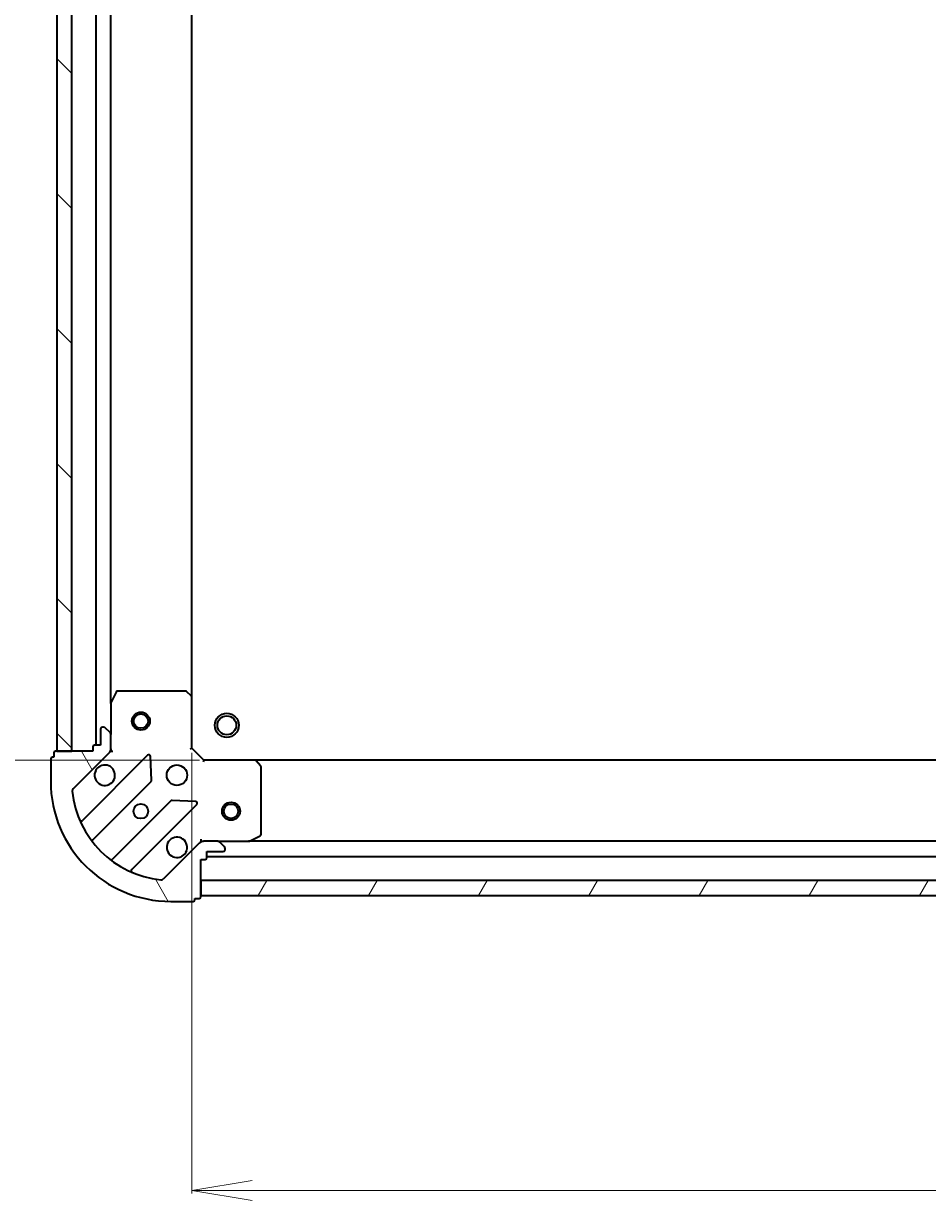
# Model space of a CAD drawing. Units: millimetres. Extents: x 7 to 7291, y 4 to 1409.
# Drawn here: x 1566 to 1717, y 243 to 438 of the extents above; entities that cross this region are included whole.
import ezdxf

# ---------------------------------------------------------------- set-up
doc = ezdxf.new("R2010")
doc.units = ezdxf.units.MM
doc.header["$LTSCALE"] = 0.5
doc.layers.get('Defpoints').update_dxf_attribs({"lineweight": 25})
for name, color, linetype, lineweight in [('Dimension (ISO)', 7, 'Continuous', 18), ('Hatch (ISO)', 1, 'Continuous', 18), ('Visible (ISO)', 7, 'Continuous', 35)]:
    doc.layers.add(name, color=color, linetype=linetype, lineweight=lineweight)
doc.styles.add('Note Text (TK)', font='MS PGothic.ttf')
doc.dimstyles.new('Default - Method 1b (TK)', dxfattribs={"dimscale": 0.5, "dimtxt": 2.5, "dimasz": 2.5, "dimexe": 1, "dimexo": 1.499999999999999, "dimgap": 1, "dimtad": 1, "dimdsep": 46, "dimtxsty": 'Note Text (TK)', "dimblk": 'OPEN', "dimcen": 0.09, "dimdle": 5, "dimclrd": 100, "dimclre": 100, "dimclrt": 7, "dimadec": 1, "dimazin": 1, "dimtfac": 1, "dimtmove": 0, "dimatfit": 3, "dimldrblk": 'OPEN', "dimfxl": 1, "dimtolj": 1, "dimlwd": -1, "dimlwe": -1, "dimarcsym": 0})

# ---------------------------------------------------------------- blocks, each defined once
blk = doc.blocks.new('_Open')
at = {"color": 0, "linetype": 'ByBlock', "lineweight": -2}
for p, q in [((-1, 0.1666666666666666), (0, 0)), ((-1, -0.1666666666666666), (0, 0)), ((0, 0), (-1, 0))]:
    blk.add_line(p, q, dxfattribs=at)
blk = doc.blocks.new('*D40')
at = {"layer": 'Defpoints', "color": 0}
for p in [(1594.303476628498, 317.765149847194), (1977.303476628498, 317.7651498471917), (1977.303476628498, 244.1824984202494)]:
    blk.add_point(p, dxfattribs=at)
at = {"layer": 'Dimension (ISO)', "color": 100}
for p, q in [((1594.303476628498, 317.015149847194), (1594.303476628498, 243.6824984202494)), ((1977.303476628498, 317.0151498471918), (1977.303476628498, 243.6824984202494)), ((1604.303476628498, 244.1824984202494), (1967.303476628498, 244.1824984202494))]:
    blk.add_line(p, q, dxfattribs=at)
at = {"layer": 'Dimension (ISO)', "color": 100, "xscale": 10, "yscale": 10, "zscale": 10, "rotation": 180}
blk.add_blockref('_Open', (1594.303476628498, 244.1824984202494), dxfattribs=at)
at = {"layer": 'Dimension (ISO)', "color": 100, "xscale": 10, "yscale": 10, "zscale": 10}
blk.add_blockref('_Open', (1977.303476628498, 244.1824984202494), dxfattribs=at)
at = {"layer": 'Dimension (ISO)', "color": 7, "insert": (1773.141260719407, 253.4074984202494), "char_height": 1.25, "attachment_point": 4, "style": 'Note Text (TK)'}
blk.add_mtext('\\A1;\\fMS PGothic|b0|i0;{\\H12.4500;383}', dxfattribs=at)
blk = doc.blocks.new('*D42')
at = {"layer": 'Defpoints', "color": 0}
for p in [(1520.789308742704, 568.765149847194), (1596.3034766285, 568.765149847194), (1596.303476628499, 315.7651498471941)]:
    blk.add_point(p, dxfattribs=at)
at = {"layer": 'Dimension (ISO)', "color": 100}
for p, q in [((1595.5534766285, 568.765149847194), (1520.289308742704, 568.765149847194)), ((1520.789308742705, 325.7651498471941), (1520.789308742704, 558.765149847194)), ((1595.553476628499, 315.7651498471941), (1520.289308742705, 315.7651498471941))]:
    blk.add_line(p, q, dxfattribs=at)
at = {"layer": 'Dimension (ISO)', "color": 100, "xscale": 10, "yscale": 10, "zscale": 10}
for p, rotation in [((1520.789308742704, 568.765149847194), 90), ((1520.789308742705, 315.7651498471941), 270)]:
    blk.add_blockref('_Open', p, dxfattribs=dict(at, rotation=rotation))
at = {"layer": 'Dimension (ISO)', "color": 7, "insert": (1511.564308742704, 429.6029339381029), "char_height": 1.25, "attachment_point": 4, "rotation": 90, "style": 'Note Text (TK)'}
blk.add_mtext('\\A1;\\fMS PGothic|b0|i0;{\\H12.4500;253}', dxfattribs=at)

msp = doc.modelspace()

# ---------------------------------------------------------------- hatches: boundary and pattern name
at = {"layer": 'Hatch (ISO)'}
h = msp.add_hatch(dxfattribs=at)
h.set_pattern_fill('ANSI31', color=256, scale=127, angle=90.00021045915, style=0)
h.set_pattern_definition([(135.0002104591499, (140.2500000000002, -21.82348622476275), (-11.22527891835739, -11.22536138416403), [])])
h.paths.add_polyline_path([(1571.803476628499, 317.2651498471934), (1574.303476628499, 317.2651498471934), (1574.303476628499, 567.2651498471934), (1571.803476628499, 567.2651498471934)])
h = msp.add_hatch(dxfattribs=at)
h.set_pattern_fill('ANSI31', color=256, scale=127, angle=75.00017538262, style=0)
h.set_pattern_definition([(120.00017538262, (140.2500000000002, -21.82348622476275), (-13.74812898829296, -7.937542083117345), [])])
edge = h.paths.add_edge_path()
edge.add_ellipse((1579.803476628498, 317.6793634095669), major_axis=(0.7071067811865471, 0.7071067811865487), ratio=1, start_angle=269.9999999999999, end_angle=314.9999999999989)
edge.add_line((1580.803476628498, 317.6793634095669), (1580.803476628498, 320.0580430660072))
edge.add_ellipse((1580.303476628498, 320.0580430660072), major_axis=(4e-16, 0.5000000000000006), ratio=1, start_angle=270.0000000000001, end_angle=314.9999999999987)
edge.add_line((1580.657030019091, 320.4115964566006), (1579.949923237905, 321.1187032377872))
edge.add_ellipse((1579.596369847311, 320.7651498471938), major_axis=(-0.3535533905932749, 0.3535533905932756), ratio=1, start_angle=270.0000000000001, end_angle=314.9999999999959)
edge.add_line((1579.596369847311, 321.2651498471938), (1579.403476628498, 321.2651498471938))
edge.add_ellipse((1579.403476628498, 320.9651498471938), major_axis=(-0.299999999999998, 2.5e-15), ratio=1, start_angle=270.0000000000005, end_angle=360.0000000000004)
edge.add_line((1579.103476628498, 320.9651498471938), (1579.103476628498, 318.2651498471938))
edge.add_line((1579.103476628498, 318.2651498471937), (1578.103476628498, 318.2651498471937))
edge.add_ellipse((1578.103476628498, 317.9651498471938), major_axis=(-0.3000000000000003, 2.5e-15), ratio=1, start_angle=270.0000000000005, end_angle=360.0000000000004)
edge.add_line((1577.803476628498, 317.9651498471938), (1577.803476628498, 317.2651498471938))
edge.add_line((1577.803476628498, 317.2651498471938), (1571.603476628498, 317.2651498471939))
edge.add_ellipse((1571.603476628498, 316.9651498471938), major_axis=(-0.3000000000000003, 2.5e-15), ratio=1, start_angle=270.0000000000005, end_angle=360.0000000000004)
edge.add_line((1571.303476628498, 316.9651498471938), (1571.303476628498, 316.2651498471938))
edge.add_line((1571.303476628498, 316.2651498471938), (1571.103476628497, 316.2651498471938))
edge.add_ellipse((1571.103476628497, 315.9651498471938), major_axis=(-0.3000000000000014, -2e-15), ratio=1, start_angle=269.9999999999996, end_angle=359.9999999999996)
edge.add_line((1570.803476628498, 315.9651498471938), (1570.803476628498, 312.2651498471938))
edge.add_ellipse((1590.803476628497, 312.2651498471938), major_axis=(-3.7e-15, -20.00000000000001), ratio=1, start_angle=270, end_angle=360)
edge.add_line((1590.803476628497, 292.2651498471938), (1594.503476628498, 292.2651498471938))
edge.add_ellipse((1594.503476628498, 292.5651498471938), major_axis=(0.299999999999998, -3e-16), ratio=1, start_angle=270.0000000000001, end_angle=360)
edge.add_line((1594.803476628498, 292.5651498471938), (1594.803476628498, 292.7651498471938))
edge.add_line((1594.803476628498, 292.7651498471938), (1595.503476628498, 292.7651498471938))
edge.add_ellipse((1595.503476628498, 293.0651498471938), major_axis=(0.299999999999998, -2.5e-15), ratio=1, start_angle=270.0000000000005, end_angle=360.0000000000004)
edge.add_line((1595.803476628498, 293.0651498471938), (1595.803476628498, 299.2651498471937))
edge.add_line((1595.803476628498, 299.2651498471938), (1596.503476628497, 299.2651498471938))
edge.add_ellipse((1596.503476628497, 299.5651498471938), major_axis=(0.299999999999998, -3e-16), ratio=1, start_angle=270.0000000000001, end_angle=360)
edge.add_line((1596.803476628498, 299.5651498471938), (1596.803476628498, 300.5651498471938))
edge.add_line((1596.803476628498, 300.5651498471938), (1599.503476628498, 300.5651498471938))
edge.add_ellipse((1599.503476628498, 300.8651498471938), major_axis=(0.299999999999998, -2.5e-15), ratio=1, start_angle=270.0000000000005, end_angle=360.0000000000004)
edge.add_line((1599.803476628498, 300.8651498471938), (1599.803476628498, 301.0580430660072))
edge.add_ellipse((1599.303476628498, 301.0580430660072), major_axis=(4e-16, 0.4999999999999984), ratio=1, start_angle=270.0000000000001, end_angle=315.0000000000015)
edge.add_line((1599.657030019091, 301.4115964566006), (1598.949923237904, 302.118703237787))
edge.add_ellipse((1598.596369847311, 301.7651498471938), major_axis=(-0.3535533905932738, 0.3535533905932734), ratio=1, start_angle=269.9999999999928, end_angle=315.000000000004)
edge.add_line((1598.596369847311, 302.2651498471939), (1596.217690190871, 302.2651498471939))
edge.add_ellipse((1596.217690190871, 301.2651498471937), major_axis=(-0.9999999999999943, 3.1e-15), ratio=1, start_angle=269.9999999999982, end_angle=315.0000000000002)
edge.add_line((1595.510583409684, 301.9722566283804), (1589.532598630321, 295.9942718490172))
edge.add_ellipse((1589.179045239728, 296.3478252396105), major_axis=(-0.3535533905932713, -0.3535533905932731), ratio=1, start_angle=39.17289348888238, end_angle=90.00000000000131, ccw=False)
edge.add_ellipse((1590.803476628497, 312.2651498471938), major_axis=(-16.41474100157034, 1.675194869668983), ratio=1, start_angle=11.65421302223848, end_angle=90.00000000000011, ccw=False)
edge.add_ellipse((1574.886152020914, 310.6407184584238), major_axis=(-0.0507634808990595, 0.4974163939869803), ratio=1, start_angle=39.172893488879424, end_angle=89.9999999999983, ccw=False)
edge.add_line((1574.532598630321, 310.9942718490172), (1580.510583409684, 316.9722566283804))
h = msp.add_hatch(dxfattribs=at)
h.set_pattern_fill('ANSI31', color=256, scale=127, angle=14.99997778074499, style=0)
h.set_pattern_definition([(59.999977780745, (140.2500000000002, -21.82348622476275), (-13.74815020692112, 7.937505331521658), [])])
h.paths.add_polyline_path([(1975.803476628498, 293.2651498471907), (1975.803476628498, 295.7651498471904), (1595.803476628498, 295.765149847194), (1595.803476628498, 293.2651498471939)])

# ---------------------------------------------------------------- linework, layer by layer
at = {"layer": 'Visible (ISO)'}
for p, q in [((1571.803476628499, 567.2651498471939), (1571.803476628499, 317.2651498471928)), ((1574.303476628499, 317.2651498471929), (1574.303476628499, 567.2651498471939)), ((1578.303476628499, 566.2651498471944), (1578.303476628499, 318.2651498471934)), ((1580.803476628499, 325.1943294539434), (1580.803476628499, 559.3359702404443)), ((1594.303476628499, 326.2017523819319), (1594.303476628499, 558.3285473124557)), ((1581.720558667823, 327.099313925844), (1580.835148471197, 325.328493532594)), ((1593.185258552119, 327.2651498471939), (1581.988886825123, 327.265149847194)), ((1594.20813302321, 326.4211054309273), (1593.389914946831, 327.1845028961889)), ((1580.803476628498, 325.194329453944), (1580.803476628498, 320.0580430660074)), ((1594.303476628498, 317.765149847194), (1594.303476628498, 326.2017523819324)), ((1579.596369847311, 321.2651498471938), (1579.403476628497, 321.2651498471938)), ((1579.103476628497, 320.9651498471938), (1579.103476628498, 318.2651498471937)), ((1580.657030019091, 320.4115964566005), (1579.949923237905, 321.1187032377871)), ((1580.803476628498, 317.6793634095669), (1580.803476628498, 320.0580430660072)), ((1577.803476628498, 317.2651498471938), (1571.603476628498, 317.2651498471938)), ((1571.803476628499, 317.2651498471928), (1574.303476628499, 317.2651498471928)), ((1577.803476628498, 317.9651498471937), (1577.803476628498, 317.2651498471938)), ((1579.103476628497, 318.2651498471937), (1578.103476628498, 318.2651498471937)), ((1580.803476628498, 317.265149847194), (1580.713656349622, 317.265149847194)), ((1580.803476628498, 317.6792445633477), (1580.803476628498, 317.2651498471939)), ((1580.803476628498, 317.265149847194), (1581.153742375011, 317.2651498471965)), ((1594.003476628498, 317.640885778482), (1594.303476628498, 317.765149847194)), ((1596.303476628498, 315.765149847194), (1594.303476628498, 317.765149847194)), ((1570.803476628498, 315.9651498471938), (1570.803476628498, 312.2651498471938)), ((1571.303476628498, 316.2651498471938), (1571.103476628497, 316.2651498471938)), ((1571.303476628498, 316.9651498471938), (1571.303476628498, 316.2651498471938)), ((1574.532598630321, 310.9942718490172), (1580.510583409684, 316.9722566283803)), ((1586.914300127474, 316.5759733461699), (1576.090959617049, 305.7526328357456)), ((1587.59771873156, 312.4472799003976), (1587.426146628304, 316.3769271280235)), ((1596.303476628498, 315.765149847194), (1596.179212559786, 315.465149847194)), ((1604.740079163236, 315.765149847194), (1596.303476628498, 315.765149847194)), ((1966.86687409376, 315.765149847191), (1604.740079163236, 315.7651498471939)), ((1605.722829677493, 314.8515881655273), (1604.959432212231, 315.6698062419062)), ((1605.803476628498, 303.4505600438189), (1605.803476628498, 314.6469317708151)), ((1577.810701208064, 302.5226269584544), (1587.510136299442, 312.2220620498319)), ((1590.760388831136, 308.9718095181378), (1581.060953739758, 299.2723744267603)), ((1584.290959617049, 297.5526328357456), (1595.114300127474, 308.3759733461699)), ((1594.915253909327, 308.8878198470005), (1590.985606681701, 309.0593919502564)), ((1595.510583409684, 301.9722566283803), (1589.532598630321, 295.9942718490171)), ((1595.8034766285, 302.6154155937075), (1595.803476628498, 302.2651498471943)), ((1595.803476628498, 302.1753295683184), (1595.803476628498, 302.2651498471946)), ((1595.803476628498, 302.2651498471939), (1596.217571344651, 302.2651498471939)), ((1598.596369847311, 302.2651498471938), (1596.217690190871, 302.2651498471938)), ((1598.596369847311, 302.2651498471939), (1603.732656235248, 302.2651498471939)), ((1599.657030019091, 301.4115964566005), (1598.949923237904, 302.118703237787)), ((1967.874297021748, 302.265149847191), (1603.732656235248, 302.2651498471939)), ((1603.866820313898, 302.296821689894), (1605.637640707148, 303.1822318865189)), ((1596.803476628498, 299.5651498471938), (1596.803476628498, 300.5651498471938)), ((1596.803476628498, 300.5651498471938), (1599.503476628498, 300.5651498471938)), ((1596.803476628498, 299.7651498471939), (1974.803476628498, 299.7651498471909)), ((1599.803476628498, 300.8651498471938), (1599.803476628498, 301.0580430660072)), ((1595.803476628498, 293.0651498471938), (1595.803476628498, 299.2651498471937)), ((1595.803476628498, 299.2651498471937), (1596.503476628497, 299.2651498471937)), ((1975.803476628498, 295.7651498471906), (1595.803476628498, 295.7651498471939)), ((1595.803476628498, 295.7651498471938), (1595.803476628498, 293.2651498471938)), ((1590.803476628497, 292.2651498471937), (1594.503476628498, 292.2651498471937)), ((1594.803476628498, 292.5651498471938), (1594.803476628498, 292.7651498471938)), ((1594.803476628498, 292.7651498471938), (1595.503476628498, 292.7651498471938)), ((1595.803476628498, 293.2651498471938), (1975.803476628498, 293.2651498471908))]:
    msp.add_line(p, q, dxfattribs=at)
for centre, radius in [((1585.803476628499, 322.2651498471933), 1.50000000000001), ((1585.803476628499, 322.2651498471933), 1.193275000000008), ((1600.103476628498, 321.5651498471939), 1.99999999999967), ((1600.103476628498, 321.5651498471939), 1.570584999999742), ((1591.803476628498, 313.265149847194), 1.7), ((1585.803476628498, 307.265149847194), 1.2295), ((1600.803476628498, 307.2651498471938), 1.500000000000007), ((1600.803476628498, 307.2651498471938), 1.193275000000006)]:
    msp.add_circle(centre, radius, dxfattribs=at)
for centre, radius, start, end in [((1581.988886825123, 326.965149847194), 0.3000000000000006, 90, 153.4349488229148), ((1593.185258552119, 326.965149847194), 0.3000000000000004, 46.98514279482632, 90), ((1581.103476628498, 325.194329453944), 0.3000000000000005, 153.434948822907, 180), ((1594.003476628498, 326.2017523819324), 0.3000000000000005, 0, 46.98514279482139), ((1579.403476628497, 320.9651498471938), 0.3000000000000002, 90, 180), ((1579.596369847311, 320.7651498471938), 0.5000000000000004, 45.00000000000698, 90), ((1580.303476628498, 320.0580430660072), 0.5000000000000002, 0, 45.00000000000397), ((1571.603476628498, 316.9651498471938), 0.3000000000000001, 90, 180), ((1578.103476628498, 317.9651498471937), 0.3000000000000002, 90, 180), ((1579.803476628498, 317.6793634095669), 1, 315.0000000000051, 0), ((1571.103476628497, 315.9651498471938), 0.3000000000000002, 90, 180), ((1587.12643216183, 316.3638413118139), 0.2999999999999983, 2.500000000001007, 135.000000000012), ((1604.740079163236, 315.465149847194), 0.3000000000000004, 43.01485720519756, 90), ((1579.803476628498, 313.265149847194), 1.700000000000001, 152.4998288192963, 117.5001711807038), ((1605.503476628498, 314.6469317708151), 0.3000000000000028, 0, 43.01485720519756), ((1590.803476628497, 312.2651498471938), 20.00000000000001, 180, 270), ((1587.298004265086, 312.434194084188), 0.3000000000000002, 315.0000000000184, 2.500000000009142), ((1574.886152020914, 310.6407184584238), 0.5000000000000004, 134.999999999996, 185.8271065111177), ((1590.803476628497, 312.2651498471938), 16.50000000000001, 185.8271065111189, 264.1728934888802), ((1590.972520865492, 308.7596774837818), 0.3000000000000015, 87.49999999999166, 135.0000000000055), ((1594.902168093118, 308.5881053805259), 0.3000000000000001, 315.0000000000184, 87.50000000002588), ((1575.878827582693, 305.9647648701016), 0.3000000000000005, 202.8868583965034, 315.0000000000056), ((1578.02283324242, 302.3104949240984), 0.3000000000000023, 135.0000000000183, 217.9144996875523), ((1591.803476628498, 301.265149847194), 1.7, 332.4998288192972, 297.5001711807038), ((1596.217690190871, 301.2651498471937), 1, 90, 135.0000000000032), ((1598.596369847311, 301.7651498471938), 0.5000000000000004, 45.00000000000397, 90), ((1603.732656235248, 302.565149847194), 0.3000000000000006, 270, 296.5650511770708), ((1605.503476628498, 303.4505600438189), 0.3000000000000005, 296.5650511770708, 0), ((1599.503476628498, 300.8651498471938), 0.3000000000000002, 270, 0), ((1599.303476628498, 301.0580430660072), 0.5000000000000002, 0, 45.00000000000397), ((1580.848821705402, 299.4845064611162), 0.2999999999999986, 232.0855003124487, 315.000000000012), ((1596.503476628497, 299.5651498471938), 0.3000000000000002, 270, 0), ((1584.503091651405, 297.3405008013896), 0.3000000000000011, 135.0000000000183, 247.113141603519), ((1589.179045239728, 296.3478252396104), 0.5000000000000002, 264.1728934888852, 314.999999999996), ((1594.503476628498, 292.5651498471938), 0.3000000000000002, 270, 0), ((1595.503476628498, 293.0651498471938), 0.3000000000000001, 270, 0)]:
    msp.add_arc(centre, radius, start, end, dxfattribs=at)
for points, knots in [([(1578.295560557338, 314.0501269948479), (1578.37611614787, 314.204871715695), (1578.482549064964, 314.3483853396948), (1578.720241135997, 314.5860774107273), (1578.863754759997, 314.6925103278214), (1579.018499480844, 314.7730659183535)], [0.2789125936271496, 0.2789125936271496, 0.2789125936271496, 0.2789125936271496, 0.3293346962055641, 0.3293346962055641, 0.3797567987839789, 0.3797567987839789, 0.3797567987839789, 0.3797567987839789]), ([(1593.311392699657, 300.4801726995399), (1593.230837109125, 300.3254279786929), (1593.124404192031, 300.1819143546931), (1592.886712120999, 299.9442222836605), (1592.743198496999, 299.8377893665665), (1592.588453776152, 299.7572337760345)], [0.2789125936271501, 0.2789125936271501, 0.2789125936271501, 0.2789125936271501, 0.3293346962055629, 0.3293346962055629, 0.3797567987839755, 0.3797567987839755, 0.3797567987839755, 0.3797567987839755])]:
    msp.add_open_spline(points, degree=3, knots=knots, dxfattribs=at)

# ---------------------------------------------------------------- dimensions: what is measured, and where the dimension line sits
at = {"layer": 'Dimension (ISO)', "color": 100}
for base, p1, p2, angle, picture, middle in [((1520.789308742704, 568.765149847194), (1596.303476628498, 315.765149847194), (1596.303476628499, 568.7651498471938), 90, '*D42', (1520.789308742704, 442.2651498471938)), ((1977.303476628498, 244.1824984202494), (1594.303476628498, 317.765149847194), (1977.303476628498, 317.7651498471917), 180, '*D40', (1785.803476628498, 244.1824984202494))]:
    dim = msp.add_linear_dim(base=base, p1=p1, p2=p2, angle=angle, text='\\fMS PGothic|b0|i0;{\\H12.4500;<>}', dimstyle='Default - Method 1b (TK)', override={"dimasz": 20, "dimgap": 6, "dimdec": 0, "dimtol": 0, "dimlim": 0, "dimtp": 0, "dimtm": 0, "dimtdec": 0, "dimtofl": 0, "dimatfit": 1}, dxfattribs=at)
    dim.commit()
    dim.dimension.update_dxf_attribs({"geometry": picture, "text_midpoint": middle, "dimtype": 160})

doc.saveas('drawing.dxf')
